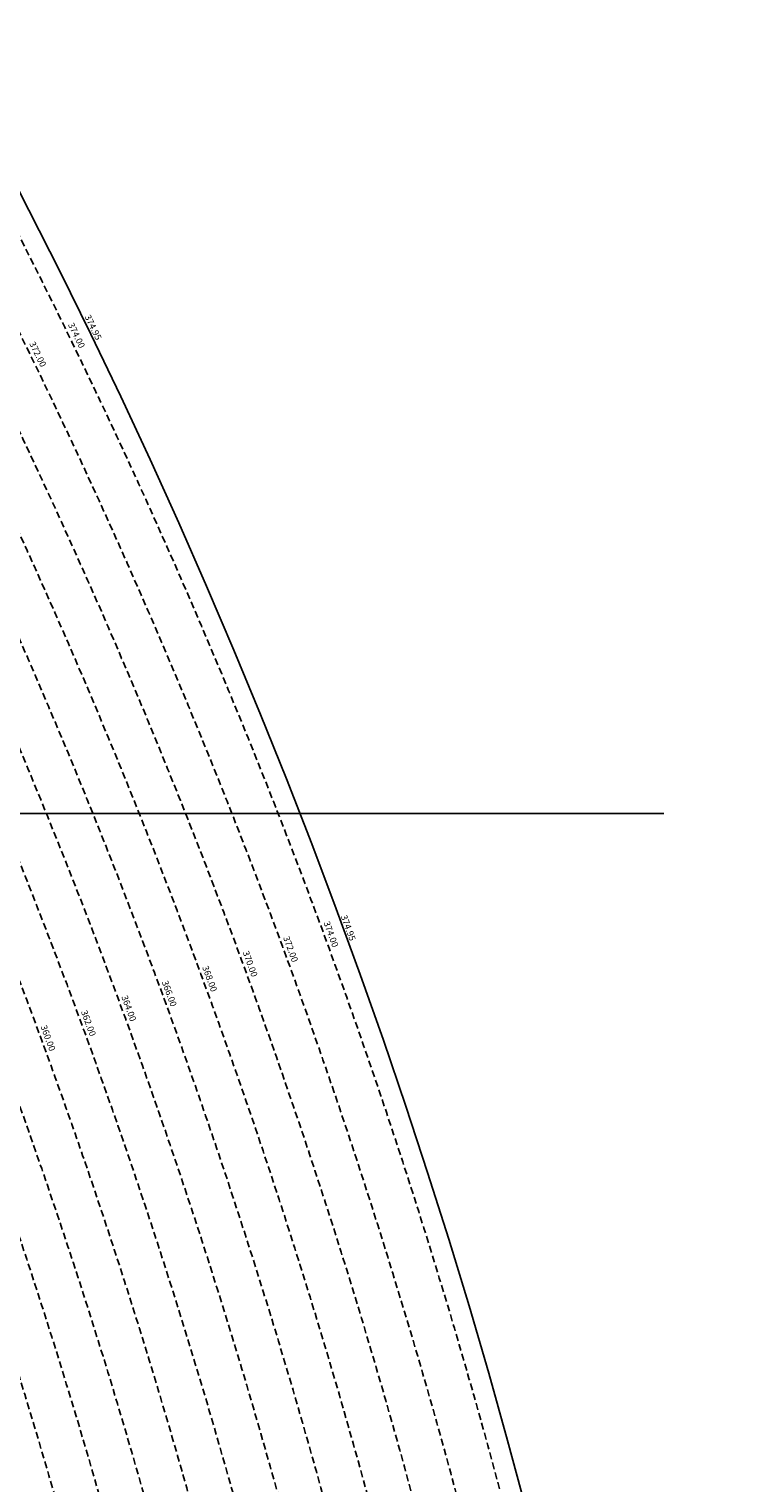
# Model space of a CAD drawing. Extents: x 1538956 to 1571595, y 5042519 to 5072519.
# Drawn here: x 1561880 to 1562538, y 5058590 to 5059940 of the extents above; entities that cross this region are included whole.
import ezdxf

# ---------------------------------------------------------------- set-up
doc = ezdxf.new("R2010")
doc.units = 0
doc.header["$LTSCALE"] = 2
doc.header["$MEASUREMENT"] = 0
doc.linetypes.add('NASCOSTA2', pattern=[4.7625, 3.175, -1.5875])
for name, color, linetype in [('base_cat_ret_foglio', 71, 'Continuous'), ('conica', 8, 'Continuous'), ('inviluppo', 255, 'Continuous')]:
    doc.layers.add(name, color=color, linetype=linetype)
doc.styles.add('PC01', font='ARIAL.TTF')

msp = doc.modelspace()

# ---------------------------------------------------------------- linework, layer by layer
at = {"layer": 'base_cat_ret_foglio', "color": 92}
msp.add_line((1561523.8, 5059211.6), (1562469.4, 5059211.6), dxfattribs=at)
at = {"layer": 'conica', "linetype": 'NASCOSTA2', "flags": 128}
for points in [[(1548390.4, 5059739.3, -0.383443), (1555097.1, 5063249.4), (1557939.6, 5062523.2, -0.363268), (1562184.2, 5056624.8)], [(1548429.4, 5059729.4, -0.383226), (1555087.2, 5063210.7), (1557929.7, 5062484.5, -0.363211), (1562144.3, 5056628.9)], [(1548663.3, 5059669.6, -0.381853), (1555027.8, 5062978.1), (1557870.3, 5062251.9, -0.381853), (1561867.8, 5056296)]]:
    msp.add_lwpolyline(points, format="xyb", dxfattribs=at)
at = {"layer": 'conica', "linetype": 'NASCOSTA2'}
for radius, start, end in [(5981, 355.72437, 75.66842), (5941, 355.73464, 75.66842), (5901, 355.74505, 75.66842), (5861, 355.7556, 75.66842), (5821, 355.7663, 75.66842), (5781, 355.77714, 75.66842), (5741, 355.79929, 75.66842), (5581, 351.8401, 75.6684), (5541, 351.8848, 75.6684), (5501, 351.9302, 75.6684), (5461, 351.9762, 75.6684), (5421, 352.023, 75.6684)]:
    msp.add_arc((1556538.3, 5057038.4), radius, start, end, dxfattribs=at)
at = {"layer": 'conica', "color": 255, "linetype": 'NASCOSTA2'}
msp.add_arc((1556538.3, 5057038.4), 5701, 355.7993, 75.6684, dxfattribs=at)
at = {"layer": 'inviluppo'}
msp.add_lwpolyline([(1548060.2, 5059823.7, -0.38517), (1555181, 5063577.9), (1558023.5, 5062851.7, -0.363718), (1562521.5, 5056590.6)], format="xyb", dxfattribs=at).dxf.unprotected_set("ltscale", 0)

# ---------------------------------------------------------------- texts
at = {"layer": 'conica', "char_height": 6, "width": 250, "attachment_point": 8, "style": 'PC01'}
for s, insert, rotation in [('374.00', (1561919.5, 5059653.5, 85.3), 295.9179), ('{\\fArial|b0|i0|c238|p34;374.}95', (1561936.6, 5059661.8), 295.9179), ('372.00', (1561883.5, 5059636, 85.3), 295.9179), ('{\\fArial|b0|i0|c238|p34;374.}95', (1562173.5, 5059104.3), 290.1327), ('374.00', (1562155.7, 5059097.7, 85.3), 290.1327), ('372.00', (1562118.2, 5059083.9, 85.3), 290.1327), ('370.00', (1562080.6, 5059070.2, 85.3), 290.1327), ('368.00', (1562043, 5059056.4, 85.3), 290.1327), ('366.00', (1562005.5, 5059042.6, 85.3), 290.1327), ('364.00', (1561967.9, 5059028.9, 85.3), 290.1327), ('362.00', (1561930.4, 5059015.1, 85.3), 290.1327), ('360.00', (1561892.8, 5059001.3, 85.3), 290.1327)]:
    msp.add_mtext(s, dxfattribs=dict(at, insert=insert, rotation=rotation))

doc.saveas('drawing.dxf')
